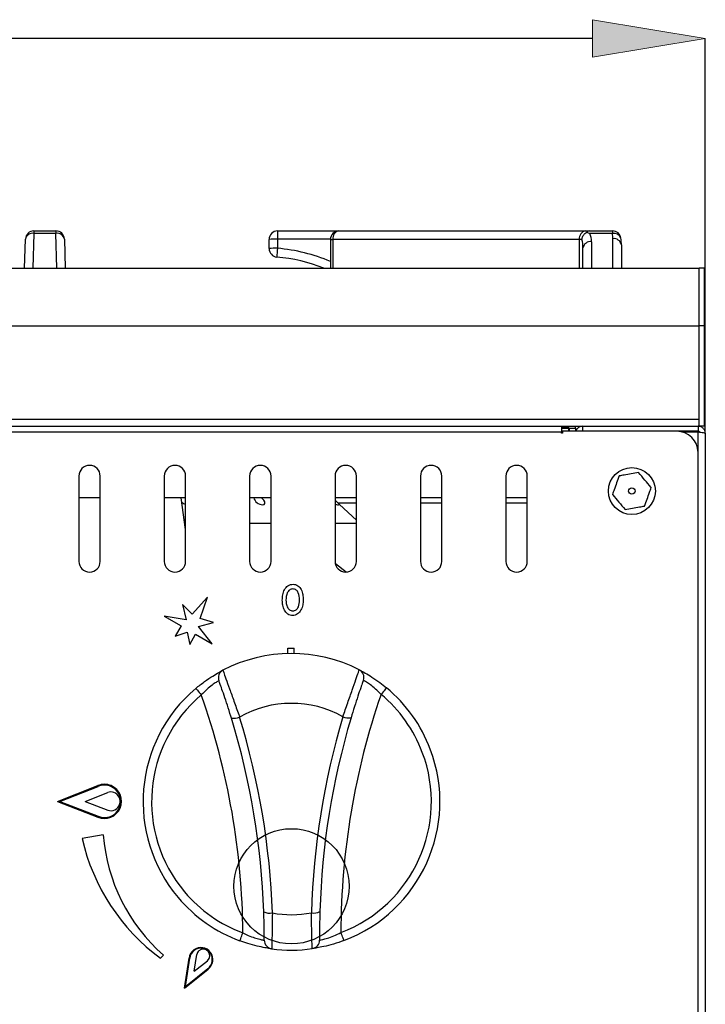
# Model space of a CAD drawing. Units: inches. Extents: x 0 to 612, y 0 to 859.
# Drawn here: x 113 to 144, y 620 to 664 of the extents above; entities that cross this region are included whole.
import ezdxf

# ---------------------------------------------------------------- set-up
doc = ezdxf.new("R2010")
doc.units = ezdxf.units.IN
doc.header["$MEASUREMENT"] = 0
doc.layers.add('图层 1', color=7, linetype='Continuous')

# ---------------------------------------------------------------- blocks, each defined once
blk = doc.blocks.new('block 55')
at = {"layer": '图层 1', "true_color": 0x030000}
h = blk.add_hatch(color=18, dxfattribs=at)
h.dxf.hatch_style = 2
h.paths.add_polyline_path([(138.85, 663.909), (138.85, 662.219), (143.916, 663.064)])
at = {"layer": '图层 1', "lineweight": 0}
blk.add_lwpolyline([(138.85, 663.909), (138.85, 662.219), (143.916, 663.064), (138.85, 663.909)], dxfattribs=at)
at = {"layer": '图层 1', "color": 18, "lineweight": 25, "true_color": 0x030000}
for points in [[(138.85, 663.064), (89.759, 663.064)], [(143.916, 645.334), (143.916, 663.064)]]:
    blk.add_lwpolyline(points, dxfattribs=at)
at = {"layer": '图层 1', "color": 8, "lineweight": 30, "true_color": 0x7f7f7f}
for points in [[(113.766, 654.307), (113.72, 652.744)], [(114.795, 652.743), (114.748, 654.306)], [(127.08, 654.047), (124.699, 654.047)], [(127.08, 654.035), (127.187, 654.035)], [(127.188, 654.035), (127.188, 652.743)], [(138.26, 652.743), (138.26, 654.035)], [(138.805, 653.935), (138.805, 652.744)], [(139.764, 652.743), (139.764, 654.069)], [(137.453, 645.552), (137.77, 645.552)], [(143.551, 645.65), (143.551, 645.647)], [(143.59, 644.458), (143.59, 645.39)]]:
    blk.add_lwpolyline(points, dxfattribs=at)
at = {"layer": '图层 1', "color": 18, "lineweight": 30, "true_color": 0x030000}
for points in [[(113.766, 654.419), (113.766, 654.307)], [(113.766, 654.419), (114.748, 654.419)], [(114.748, 654.307), (113.766, 654.307)], [(114.748, 654.419), (114.748, 654.307)], [(124.709, 654.419), (127.464, 654.419)], [(127.464, 654.419), (138.536, 654.419)], [(138.536, 654.419), (138.73, 654.419)], [(138.73, 654.419), (139.747, 654.419)], [(139.746, 654.307), (138.73, 654.307)], [(139.746, 654.419), (139.746, 654.307)], [(113.344, 652.743), (113.383, 654.047)], [(115.131, 654.047), (115.17, 652.743)], [(124.326, 653.627), (124.326, 654.035)], [(124.699, 654.047), (124.699, 653.638)], [(127.08, 654.035), (127.08, 652.743)], [(138.26, 654.035), (127.188, 654.035)], [(138.377, 654.035), (138.26, 654.035)], [(138.422, 652.743), (138.422, 653.664)], [(140.147, 653.798), (140.147, 652.743)], [(84.961, 652.743), (143.647, 652.743)], [(143.646, 650.155), (143.646, 652.743)], [(143.877, 652.743), (143.647, 652.743)], [(143.877, 650.155), (143.877, 652.743)], [(84.961, 650.155), (143.647, 650.155)], [(143.646, 645.647), (143.646, 650.155)], [(143.646, 645.967), (143.646, 650.155)], [(143.877, 650.155), (143.647, 650.155)], [(143.877, 645.647), (143.877, 650.155)], [(84.961, 645.967), (143.647, 645.967)], [(84.961, 645.65), (143.647, 645.65)], [(91.232, 645.647), (137.454, 645.647)], [(137.453, 645.647), (137.453, 645.378)], [(137.76, 645.59), (137.453, 645.59)], [(137.76, 645.647), (137.76, 645.603)], [(137.76, 645.59), (137.76, 645.603)], [(137.771, 645.552), (137.77, 645.596)], [(137.771, 645.552), (137.771, 645.417)], [(137.771, 645.456), (137.797, 645.456)], [(137.798, 645.552), (138.086, 645.552)], [(137.798, 645.552), (137.798, 645.417)], [(138.086, 645.552), (138.079, 645.615), (138.07, 645.651)], [(138.086, 645.647), (138.086, 645.65)], [(138.086, 645.647), (138.412, 645.647)], [(138.086, 645.552), (138.086, 645.417)], [(138.315, 645.633), (138.315, 645.648)], [(138.412, 645.647), (143.59, 645.647)], [(138.412, 645.417), (138.412, 645.647)], [(143.551, 645.647), (143.59, 645.65)], [(143.59, 645.647), (143.59, 645.417)], [(143.877, 645.647), (143.647, 645.647)], [(137.453, 645.379), (91.232, 645.379)], [(137.453, 645.334), (137.453, 645.379)], [(137.498, 645.334), (137.453, 645.334)], [(137.498, 645.417), (137.498, 645.334)], [(142.631, 645.417), (137.498, 645.417)], [(143.59, 645.417), (142.631, 645.417)], [(142.857, 645.39), (143.589, 645.39)], [(143.916, 645.322), (143.916, 610.417)], [(143.59, 611.28), (143.59, 644.458)], [(115.781, 643.404), (115.781, 639.568)], [(116.74, 639.568), (116.74, 643.404)], [(119.617, 643.404), (119.617, 639.568)], [(120.576, 639.568), (120.576, 643.404)], [(123.452, 643.404), (123.452, 639.568)], [(124.411, 639.568), (124.411, 643.404)], [(127.287, 643.404), (127.287, 639.568)], [(128.247, 639.568), (128.247, 643.404)], [(131.124, 643.404), (131.124, 639.568)], [(132.083, 639.568), (132.083, 643.404)], [(134.959, 643.404), (134.959, 639.568)], [(135.919, 639.568), (135.919, 643.404)], [(116.74, 642.426), (115.781, 642.426)], [(120.576, 642.426), (119.617, 642.426)], [(120.576, 641.006), (120.376, 642.426)], [(124.411, 642.426), (123.452, 642.426)], [(124.035, 642.119), (124.102, 642.134), (124.137, 642.176), (124.132, 642.24), (124.091, 642.316), (124.017, 642.39), (123.973, 642.426)], [(128.247, 642.426), (127.287, 642.426)], [(132.083, 642.426), (131.124, 642.426)], [(135.919, 642.426), (134.959, 642.426)], [(120.403, 642.231), (120.485, 642.175), (120.576, 642.135)], [(127.492, 642.127), (127.476, 642.142), (127.424, 642.19), (127.351, 642.258), (127.287, 642.318)], [(127.418, 642.195), (128.247, 642.195)], [(128.247, 641.418), (127.492, 642.127)], [(131.124, 642.195), (132.083, 642.195)], [(134.959, 642.195), (135.919, 642.195)], [(120.576, 641.275), (120.538, 641.275)], [(124.411, 641.275), (123.452, 641.275)], [(128.247, 641.275), (127.287, 641.275)], [(127.791, 639.089), (127.301, 639.459)], [(121.557, 637.969), (120.875, 637.201)], [(121.226, 637.01), (121.557, 637.969)], [(120.43, 637.639), (120.605, 636.944)], [(120.875, 637.201), (120.43, 637.638)], [(119.617, 637.106), (120.369, 636.668)], [(120.605, 636.943), (119.618, 637.106)], [(120.369, 636.668), (120.111, 636.212)], [(121.15, 636.64), (121.835, 636.832)], [(121.773, 635.862), (121.15, 636.639)], [(121.835, 636.832), (121.226, 637.01)], [(120.111, 636.212), (120.645, 636.389)], [(120.645, 636.389), (120.758, 635.841)], [(120.759, 635.841), (121.026, 636.296)], [(121.025, 636.296), (121.773, 635.862)], [(125.166, 635.675), (125.454, 635.676)], [(125.167, 635.434), (125.166, 635.675)], [(125.455, 635.434), (125.454, 635.676)], [(121.034, 633.864), (121.039, 633.859), (121.053, 633.842), (121.075, 633.814), (121.106, 633.778), (121.144, 633.733), (121.187, 633.683), (121.232, 633.628), (121.281, 633.57)], [(129.598, 633.891), (129.593, 633.886), (129.578, 633.869), (129.557, 633.842), (129.526, 633.805), (129.489, 633.761), (129.447, 633.708), (129.4, 633.653), (129.352, 633.597)], [(114.823, 628.789), (116.629, 629.494)], [(114.929, 628.789), (116.643, 629.459)], [(116.065, 628.789), (117.075, 629.186)], [(114.823, 628.789), (116.629, 628.085)], [(114.929, 628.789), (116.643, 628.12)], [(116.065, 628.789), (117.075, 628.393)], [(116.871, 627.291), (115.927, 627.125)], [(127.688, 622.536), (127.686, 622.543), (127.678, 622.563), (127.665, 622.598), (127.648, 622.64), (127.626, 622.695), (127.604, 622.758), (127.579, 622.825), (127.551, 622.894)], [(123.016, 622.521), (123.018, 622.529), (123.025, 622.548), (123.038, 622.583), (123.055, 622.626), (123.075, 622.682), (123.098, 622.745), (123.123, 622.812), (123.148, 622.88)], [(119.576, 621.885), (119.453, 621.739)], [(120.527, 620.402), (120.732, 621.744)], [(120.564, 620.467), (120.759, 621.74)], [(120.963, 621.155), (121.075, 621.906)], [(120.963, 621.155), (121.557, 621.629)], [(120.527, 620.402), (121.587, 621.251)], [(120.564, 620.467), (121.57, 621.272)]]:
    blk.add_lwpolyline(points, dxfattribs=at)
for points in [[(113.766, 654.419), (113.559, 654.419), (113.389, 654.254), (113.383, 654.047)], [(113.766, 654.307), (113.59, 654.333), (113.422, 654.22), (113.383, 654.046)], [(115.131, 654.047), (115.125, 654.254), (114.955, 654.419), (114.748, 654.419)], [(115.131, 654.047), (115.092, 654.22), (114.924, 654.334), (114.748, 654.307)], [(124.709, 654.419), (124.498, 654.419), (124.326, 654.247), (124.326, 654.035)], [(124.709, 654.419), (124.699, 654.296), (124.695, 654.171), (124.699, 654.047)], [(127.464, 654.419), (127.252, 654.419), (127.08, 654.247), (127.08, 654.035)], [(127.464, 654.419), (127.284, 654.385), (127.163, 654.217), (127.188, 654.035)], [(138.536, 654.419), (138.357, 654.385), (138.235, 654.217), (138.26, 654.035)], [(138.592, 654.367), (138.638, 654.349), (138.684, 654.331), (138.729, 654.307)], [(138.805, 653.935), (138.805, 654.062), (138.78, 654.188), (138.73, 654.307)], [(140.125, 654.096), (140.096, 654.282), (139.936, 654.419), (139.746, 654.419)], [(139.764, 654.069), (139.764, 654.148), (139.758, 654.229), (139.746, 654.306)], [(124.699, 654.047), (124.574, 654.05), (124.449, 654.047), (124.326, 654.035)], [(138.422, 653.664), (138.422, 653.791), (138.406, 653.918), (138.377, 654.035)], [(138.805, 653.935), (138.625, 653.96), (138.457, 653.842), (138.422, 653.664)], [(140.147, 653.798), (140.112, 653.975), (139.943, 654.096), (139.764, 654.069)], [(124.699, 653.638), (124.574, 653.642), (124.449, 653.638), (124.326, 653.626)], [(124.326, 653.627), (124.326, 653.428), (124.476, 653.262), (124.674, 653.244)], [(124.699, 653.638), (124.683, 653.507), (124.676, 653.375), (124.674, 653.244)], [(126.789, 652.743), (126.111, 653.011), (125.399, 653.179), (124.674, 653.244)], [(137.798, 645.552), (137.798, 645.573), (137.78, 645.59), (137.76, 645.59)], [(138.412, 645.647), (138.268, 645.647), (138.141, 645.554), (138.1, 645.417)], [(143.59, 644.458), (143.59, 644.988), (143.16, 645.417), (142.631, 645.417)], [(123.636, 642.426), (123.687, 642.246), (123.85, 642.122), (124.035, 642.119)], [(127.287, 642.143), (127.366, 642.113), (127.439, 642.107), (127.492, 642.126)], [(128.372, 634.701), (126.45, 635.687), (124.17, 635.679), (122.254, 634.681)], [(122.254, 634.682), (122.083, 634.593), (122.005, 634.392), (122.071, 634.209)], [(128.559, 634.231), (128.623, 634.413), (128.542, 634.613), (128.372, 634.701)], [(123.148, 622.881), (123.124, 626.524), (122.491, 630.135), (121.281, 633.57)], [(129.352, 633.597), (128.165, 630.153), (127.556, 626.537), (127.552, 622.895)], [(127.64, 632.593), (126.197, 633.396), (124.438, 633.391), (123, 632.578)], [(122.633, 632.531), (122.756, 632.508), (122.885, 632.524), (123, 632.578)], [(124.088, 623.829), (123.984, 626.779), (123.495, 629.706), (122.633, 632.531)], [(124.472, 623.776), (124.368, 626.761), (123.872, 629.72), (123, 632.578)], [(127.64, 632.593), (126.786, 629.73), (126.31, 626.768), (126.224, 623.782)], [(128.008, 632.549), (127.162, 629.717), (126.692, 626.789), (126.608, 623.836)], [(127.64, 632.593), (127.754, 632.54), (127.883, 632.525), (128.008, 632.549)], [(115.927, 627.125), (116.415, 624.963), (117.668, 623.05), (119.453, 621.738)], [(116.871, 627.291), (117.037, 625.205), (118.006, 623.268), (119.576, 621.885)], [(124.088, 623.829), (124.207, 623.77), (124.341, 623.752), (124.472, 623.776)], [(124.472, 623.776), (125.051, 623.67), (125.645, 623.672), (126.224, 623.782)], [(126.224, 623.782), (126.354, 623.759), (126.489, 623.777), (126.607, 623.836)], [(124.108, 622.547), (124.107, 622.356), (124.25, 622.192), (124.44, 622.166)], [(126.265, 622.171), (126.455, 622.198), (126.597, 622.363), (126.594, 622.555)], [(124.44, 622.166), (125.045, 622.084), (125.66, 622.086), (126.264, 622.171)]]:
    blk.add_open_spline(points, degree=3, dxfattribs=at)
for points, knots in [([(138.377, 654.035), (138.384, 654.085), (138.398, 654.132), (138.42, 654.178), (138.442, 654.223), (138.472, 654.267), (138.508, 654.303), (138.533, 654.327), (138.563, 654.347), (138.592, 654.367)], [0, 0, 0, 0, 1, 1, 1, 2, 2, 2, 3, 3, 3, 3]), ([(138.73, 654.419), (138.696, 654.418), (138.662, 654.41), (138.626, 654.39), (138.616, 654.383), (138.604, 654.375), (138.591, 654.367)], [0, 0, 0, 0, 1, 1, 1, 2, 2, 2, 2]), ([(140.147, 653.798), (140.147, 653.822), (140.147, 653.848), (140.146, 653.872), (140.144, 653.946), (140.134, 654.02), (140.125, 654.096)], [0, 0, 0, 0, 1, 1, 1, 2, 2, 2, 2]), ([(137.771, 645.552), (137.77, 645.557), (137.769, 645.563), (137.768, 645.567), (137.767, 645.572), (137.767, 645.575), (137.766, 645.579), (137.764, 645.582), (137.764, 645.586), (137.762, 645.587), (137.762, 645.589), (137.76, 645.59), (137.759, 645.59)], [0, 0, 0, 0, 1, 1, 1, 2, 2, 2, 3, 3, 3, 4, 4, 4, 4]), ([(143.916, 645.322), (143.91, 645.365), (143.906, 645.407), (143.891, 645.446), (143.876, 645.485), (143.851, 645.521), (143.82, 645.551), (143.789, 645.583), (143.754, 645.608), (143.715, 645.623), (143.676, 645.638), (143.633, 645.642), (143.59, 645.647)], [0, 0, 0, 0, 1, 1, 1, 2, 2, 2, 3, 3, 3, 4, 4, 4, 4]), ([(143.664, 645.38), (143.662, 645.383), (143.66, 645.387), (143.658, 645.389), (143.65, 645.399), (143.639, 645.405), (143.626, 645.41), (143.615, 645.414), (143.602, 645.416), (143.59, 645.417)], [0, 0, 0, 0, 1, 1, 1, 2, 2, 2, 3, 3, 3, 3]), ([(143.59, 645.39), (143.633, 645.385), (143.676, 645.377), (143.715, 645.373), (143.754, 645.369), (143.789, 645.361), (143.82, 645.356), (143.851, 645.351), (143.876, 645.345), (143.891, 645.338), (143.906, 645.333), (143.91, 645.328), (143.916, 645.323)], [0, 0, 0, 0, 1, 1, 1, 2, 2, 2, 3, 3, 3, 4, 4, 4, 4]), ([(116.74, 643.404), (116.74, 643.668), (116.525, 643.883), (116.261, 643.883), (115.996, 643.883), (115.781, 643.668), (115.781, 643.404)], [0, 0, 0, 0, 1, 1, 1, 2, 2, 2, 2]), ([(120.576, 643.404), (120.576, 643.668), (120.36, 643.883), (120.096, 643.883), (119.831, 643.883), (119.617, 643.668), (119.617, 643.404)], [0, 0, 0, 0, 1, 1, 1, 2, 2, 2, 2]), ([(124.411, 643.404), (124.411, 643.668), (124.197, 643.883), (123.932, 643.883), (123.668, 643.883), (123.452, 643.668), (123.452, 643.404)], [0, 0, 0, 0, 1, 1, 1, 2, 2, 2, 2]), ([(128.247, 643.404), (128.247, 643.668), (128.032, 643.883), (127.768, 643.883), (127.503, 643.883), (127.287, 643.668), (127.287, 643.404)], [0, 0, 0, 0, 1, 1, 1, 2, 2, 2, 2]), ([(132.083, 643.404), (132.083, 643.668), (131.868, 643.883), (131.604, 643.883), (131.338, 643.883), (131.124, 643.668), (131.124, 643.404)], [0, 0, 0, 0, 1, 1, 1, 2, 2, 2, 2]), ([(135.919, 643.404), (135.919, 643.668), (135.703, 643.883), (135.439, 643.883), (135.174, 643.883), (134.959, 643.668), (134.959, 643.404)], [0, 0, 0, 0, 1, 1, 1, 2, 2, 2, 2]), ([(141.672, 642.732), (141.672, 643.315), (141.199, 643.788), (140.617, 643.788), (140.035, 643.788), (139.563, 643.315), (139.563, 642.732), (139.563, 642.149), (140.035, 641.677), (140.617, 641.677), (141.199, 641.677), (141.672, 642.149), (141.672, 642.732)], [0, 0, 0, 0, 1, 1, 1, 2, 2, 2, 3, 3, 3, 4, 4, 4, 4]), ([(140.047, 643.411), (139.972, 643.203), (139.897, 642.996), (139.822, 642.79), (139.797, 642.72), (139.771, 642.648), (139.745, 642.578)], [0, 0, 0, 0, 1, 1, 1, 2, 2, 2, 2]), ([(140.919, 643.565), (140.701, 643.527), (140.484, 643.488), (140.27, 643.45), (140.195, 643.438), (140.121, 643.423), (140.047, 643.411)], [0, 0, 0, 0, 1, 1, 1, 2, 2, 2, 2]), ([(141.49, 642.887), (141.484, 642.893), (141.478, 642.899), (141.473, 642.906), (141.386, 643.011), (141.295, 643.118), (141.204, 643.226), (141.108, 643.34), (141.013, 643.453), (140.919, 643.565)], [0, 0, 0, 0, 1, 1, 1, 2, 2, 2, 3, 3, 3, 3]), ([(140.761, 642.732), (140.761, 642.812), (140.697, 642.875), (140.617, 642.875), (140.537, 642.875), (140.474, 642.812), (140.474, 642.732), (140.474, 642.653), (140.537, 642.589), (140.617, 642.589), (140.697, 642.589), (140.761, 642.653), (140.761, 642.732)], [0, 0, 0, 0, 1, 1, 1, 2, 2, 2, 3, 3, 3, 4, 4, 4, 4]), ([(141.187, 642.055), (141.263, 642.263), (141.337, 642.47), (141.413, 642.675), (141.438, 642.745), (141.463, 642.816), (141.49, 642.887)], [0, 0, 0, 0, 1, 1, 1, 2, 2, 2, 2]), ([(139.745, 642.578), (139.75, 642.572), (139.756, 642.566), (139.76, 642.56), (139.849, 642.455), (139.939, 642.346), (140.029, 642.239), (140.125, 642.125), (140.22, 642.014), (140.314, 641.9)], [0, 0, 0, 0, 1, 1, 1, 2, 2, 2, 3, 3, 3, 3]), ([(140.314, 641.9), (140.533, 641.938), (140.75, 641.978), (140.963, 642.016), (141.039, 642.028), (141.113, 642.042), (141.187, 642.054)], [0, 0, 0, 0, 1, 1, 1, 2, 2, 2, 2]), ([(115.781, 639.568), (115.781, 639.303), (115.996, 639.089), (116.26, 639.089), (116.525, 639.089), (116.74, 639.303), (116.74, 639.568)], [0, 0, 0, 0, 1, 1, 1, 2, 2, 2, 2]), ([(119.617, 639.568), (119.617, 639.303), (119.831, 639.089), (120.096, 639.089), (120.36, 639.089), (120.576, 639.303), (120.576, 639.568)], [0, 0, 0, 0, 1, 1, 1, 2, 2, 2, 2]), ([(123.452, 639.568), (123.452, 639.303), (123.668, 639.089), (123.931, 639.089), (124.197, 639.089), (124.411, 639.303), (124.411, 639.568)], [0, 0, 0, 0, 1, 1, 1, 2, 2, 2, 2]), ([(127.287, 639.568), (127.287, 639.303), (127.503, 639.089), (127.767, 639.089), (128.032, 639.089), (128.247, 639.303), (128.247, 639.568)], [0, 0, 0, 0, 1, 1, 1, 2, 2, 2, 2]), ([(131.124, 639.568), (131.124, 639.303), (131.338, 639.089), (131.603, 639.089), (131.868, 639.089), (132.083, 639.303), (132.083, 639.568)], [0, 0, 0, 0, 1, 1, 1, 2, 2, 2, 2]), ([(134.959, 639.568), (134.959, 639.303), (135.174, 639.089), (135.438, 639.089), (135.703, 639.089), (135.919, 639.303), (135.919, 639.568)], [0, 0, 0, 0, 1, 1, 1, 2, 2, 2, 2]), ([(124.919, 637.827), (124.922, 637.908), (124.926, 637.988), (124.94, 638.068), (124.953, 638.146), (124.979, 638.224), (125.017, 638.296), (125.055, 638.367), (125.106, 638.433), (125.174, 638.477), (125.207, 638.5), (125.244, 638.517), (125.283, 638.527), (125.321, 638.538), (125.362, 638.54), (125.402, 638.544)], [0, 0, 0, 0, 1, 1, 1, 2, 2, 2, 3, 3, 3, 4, 4, 4, 5, 5, 5, 5]), ([(125.402, 638.544), (125.441, 638.54), (125.48, 638.538), (125.517, 638.528), (125.553, 638.518), (125.589, 638.5), (125.621, 638.478), (125.684, 638.435), (125.732, 638.37), (125.767, 638.301), (125.802, 638.231), (125.824, 638.154), (125.836, 638.079), (125.849, 638.003), (125.851, 637.926), (125.854, 637.848)], [0, 0, 0, 0, 1, 1, 1, 2, 2, 2, 3, 3, 3, 4, 4, 4, 5, 5, 5, 5]), ([(125.393, 638.333), (125.366, 638.33), (125.337, 638.329), (125.312, 638.32), (125.286, 638.312), (125.262, 638.301), (125.24, 638.283), (125.197, 638.25), (125.164, 638.203), (125.142, 638.154), (125.096, 638.056), (125.09, 637.945), (125.083, 637.834)], [0, 0, 0, 0, 1, 1, 1, 2, 2, 2, 3, 3, 3, 4, 4, 4, 4]), ([(125.691, 637.841), (125.686, 637.95), (125.682, 638.06), (125.638, 638.157), (125.629, 638.183), (125.615, 638.207), (125.601, 638.228), (125.584, 638.25), (125.565, 638.27), (125.544, 638.285), (125.522, 638.303), (125.499, 638.315), (125.471, 638.321), (125.446, 638.329), (125.419, 638.33), (125.393, 638.333)], [0, 0, 0, 0, 1, 1, 1, 2, 2, 2, 3, 3, 3, 4, 4, 4, 5, 5, 5, 5]), ([(125.382, 637.141), (125.344, 637.143), (125.305, 637.146), (125.268, 637.157), (125.231, 637.165), (125.195, 637.183), (125.164, 637.205), (125.101, 637.249), (125.052, 637.312), (125.016, 637.379), (124.979, 637.449), (124.953, 637.521), (124.94, 637.598), (124.926, 637.673), (124.922, 637.75), (124.919, 637.828)], [0, 0, 0, 0, 1, 1, 1, 2, 2, 2, 3, 3, 3, 4, 4, 4, 5, 5, 5, 5]), ([(125.083, 637.834), (125.09, 637.727), (125.096, 637.618), (125.143, 637.522), (125.166, 637.474), (125.199, 637.43), (125.242, 637.398), (125.264, 637.382), (125.287, 637.369), (125.312, 637.362), (125.338, 637.355), (125.365, 637.353), (125.393, 637.351)], [0, 0, 0, 0, 1, 1, 1, 2, 2, 2, 3, 3, 3, 4, 4, 4, 4]), ([(125.854, 637.848), (125.852, 637.769), (125.848, 637.689), (125.833, 637.613), (125.82, 637.535), (125.794, 637.458), (125.757, 637.388), (125.72, 637.318), (125.669, 637.253), (125.605, 637.208), (125.574, 637.185), (125.538, 637.166), (125.5, 637.157), (125.46, 637.146), (125.421, 637.143), (125.381, 637.141)], [0, 0, 0, 0, 1, 1, 1, 2, 2, 2, 3, 3, 3, 4, 4, 4, 5, 5, 5, 5]), ([(125.393, 637.351), (125.418, 637.352), (125.446, 637.354), (125.472, 637.362), (125.498, 637.37), (125.521, 637.38), (125.543, 637.397), (125.565, 637.413), (125.583, 637.433), (125.6, 637.455), (125.616, 637.477), (125.628, 637.5), (125.639, 637.525), (125.682, 637.623), (125.686, 637.731), (125.691, 637.841)], [0, 0, 0, 0, 1, 1, 1, 2, 2, 2, 3, 3, 3, 4, 4, 4, 5, 5, 5, 5]), ([(121.034, 633.864), (121.164, 633.969), (121.296, 634.075), (121.425, 634.169), (121.553, 634.262), (121.679, 634.347), (121.791, 634.418), (121.897, 634.483), (121.991, 634.538), (122.067, 634.581), (122.14, 634.622), (122.196, 634.652), (122.224, 634.666), (122.242, 634.676), (122.248, 634.678), (122.254, 634.681)], [0, 0, 0, 0, 1, 1, 1, 2, 2, 2, 3, 3, 3, 4, 4, 4, 5, 5, 5, 5]), ([(122.254, 634.682), (122.26, 634.662), (122.266, 634.641), (122.286, 634.579), (122.307, 634.518), (122.344, 634.414), (122.389, 634.287), (122.436, 634.161), (122.489, 634.011), (122.55, 633.842), (122.61, 633.671), (122.678, 633.485), (122.747, 633.289), (122.816, 633.094), (122.889, 632.889), (122.959, 632.689), (122.973, 632.653), (122.986, 632.616), (123, 632.578)], [0, 0, 0, 0, 1, 1, 1, 2, 2, 2, 3, 3, 3, 4, 4, 4, 5, 5, 5, 6, 6, 6, 6]), ([(127.64, 632.593), (127.712, 632.8), (127.785, 633.007), (127.855, 633.21), (127.926, 633.413), (127.995, 633.612), (128.059, 633.792), (128.121, 633.97), (128.178, 634.129), (128.225, 634.262), (128.271, 634.394), (128.308, 634.499), (128.333, 634.573), (128.357, 634.648), (128.372, 634.692), (128.373, 634.699)], [0, 0, 0, 0, 1, 1, 1, 2, 2, 2, 3, 3, 3, 4, 4, 4, 5, 5, 5, 5]), ([(128.372, 634.701), (128.387, 634.694), (128.4, 634.687), (128.443, 634.664), (128.485, 634.641), (128.558, 634.603), (128.643, 634.554), (128.731, 634.504), (128.834, 634.443), (128.945, 634.371), (129.059, 634.297), (129.182, 634.214), (129.304, 634.122), (129.402, 634.049), (129.5, 633.97), (129.598, 633.89)], [0, 0, 0, 0, 1, 1, 1, 2, 2, 2, 3, 3, 3, 4, 4, 4, 5, 5, 5, 5]), ([(122.071, 634.21), (122.066, 634.209), (122.062, 634.206), (122.05, 634.199), (122.033, 634.189), (121.996, 634.167), (121.947, 634.135), (121.898, 634.104), (121.837, 634.062), (121.767, 634.01), (121.694, 633.956), (121.611, 633.89), (121.529, 633.816), (121.447, 633.741), (121.364, 633.656), (121.281, 633.57)], [0, 0, 0, 0, 1, 1, 1, 2, 2, 2, 3, 3, 3, 4, 4, 4, 5, 5, 5, 5]), ([(122.633, 632.531), (122.623, 632.56), (122.613, 632.592), (122.605, 632.621), (122.555, 632.782), (122.503, 632.947), (122.451, 633.105), (122.401, 633.261), (122.351, 633.41), (122.305, 633.545), (122.259, 633.68), (122.217, 633.801), (122.182, 633.9), (122.147, 634.001), (122.117, 634.083), (122.1, 634.131), (122.082, 634.179), (122.076, 634.195), (122.071, 634.21)], [0, 0, 0, 0, 1, 1, 1, 2, 2, 2, 3, 3, 3, 4, 4, 4, 5, 5, 5, 6, 6, 6, 6]), ([(128.559, 634.231), (128.557, 634.225), (128.543, 634.191), (128.523, 634.131), (128.502, 634.073), (128.474, 633.99), (128.438, 633.885), (128.4, 633.78), (128.357, 633.653), (128.311, 633.511), (128.264, 633.367), (128.21, 633.209), (128.161, 633.045), (128.109, 632.881), (128.059, 632.714), (128.008, 632.548)], [0, 0, 0, 0, 1, 1, 1, 2, 2, 2, 3, 3, 3, 4, 4, 4, 5, 5, 5, 5]), ([(129.352, 633.597), (129.29, 633.66), (129.229, 633.724), (129.165, 633.784), (129.086, 633.855), (129.008, 633.923), (128.934, 633.979), (128.862, 634.035), (128.794, 634.082), (128.738, 634.121), (128.681, 634.159), (128.633, 634.187), (128.605, 634.203), (128.578, 634.221), (128.568, 634.227), (128.559, 634.231)], [0, 0, 0, 0, 1, 1, 1, 2, 2, 2, 3, 3, 3, 4, 4, 4, 5, 5, 5, 5]), ([(121.034, 633.864), (118.221, 631.49), (117.865, 627.285), (120.238, 624.472), (120.98, 623.593), (121.936, 622.921), (123.015, 622.521)], [0, 0, 0, 0, 1, 1, 1, 2, 2, 2, 2]), ([(121.281, 633.57), (118.63, 631.334), (118.294, 627.371), (120.531, 624.719), (121.23, 623.891), (122.132, 623.257), (123.148, 622.881)], [0, 0, 0, 0, 1, 1, 1, 2, 2, 2, 2]), ([(127.552, 622.895), (130.797, 624.122), (132.434, 627.747), (131.207, 630.991), (130.824, 632.004), (130.186, 632.903), (129.352, 633.597)], [0, 0, 0, 0, 1, 1, 1, 2, 2, 2, 2]), ([(127.688, 622.536), (131.13, 623.837), (132.868, 627.682), (131.566, 631.127), (131.161, 632.203), (130.481, 633.154), (129.598, 633.89)], [0, 0, 0, 0, 1, 1, 1, 2, 2, 2, 2]), ([(116.629, 628.085), (117.018, 627.917), (117.469, 628.098), (117.637, 628.486), (117.804, 628.876), (117.624, 629.327), (117.234, 629.494), (117.041, 629.577), (116.822, 629.577), (116.629, 629.494)], [0, 0, 0, 0, 1, 1, 1, 2, 2, 2, 3, 3, 3, 3]), ([(116.643, 628.12), (117.013, 627.961), (117.441, 628.131), (117.601, 628.501), (117.76, 628.871), (117.59, 629.299), (117.22, 629.459), (117.037, 629.538), (116.828, 629.538), (116.643, 629.459)], [0, 0, 0, 0, 1, 1, 1, 2, 2, 2, 3, 3, 3, 3]), ([(117.075, 628.393), (117.295, 628.316), (117.535, 628.431), (117.612, 628.649), (117.689, 628.869), (117.575, 629.109), (117.355, 629.187), (117.265, 629.22), (117.166, 629.22), (117.075, 629.187)], [0, 0, 0, 0, 1, 1, 1, 2, 2, 2, 3, 3, 3, 3]), ([(124.108, 622.547), (124.108, 622.547), (124.108, 622.655), (124.108, 622.655), (124.108, 622.72), (124.108, 622.811), (124.107, 622.926), (124.107, 623.041), (124.105, 623.18), (124.102, 623.334), (124.099, 623.488), (124.092, 623.658), (124.087, 623.829)], [0, 0, 0, 0, 1, 1, 1, 2, 2, 2, 3, 3, 3, 4, 4, 4, 4]), ([(124.472, 623.776), (124.469, 623.562), (124.467, 623.35), (124.465, 623.155), (124.461, 622.961), (124.458, 622.788), (124.455, 622.641), (124.451, 622.499), (124.449, 622.381), (124.447, 622.301), (124.444, 622.22), (124.442, 622.173), (124.442, 622.168)], [0, 0, 0, 0, 1, 1, 1, 2, 2, 2, 3, 3, 3, 4, 4, 4, 4]), ([(126.265, 622.171), (126.264, 622.192), (126.262, 622.215), (126.259, 622.278), (126.257, 622.344), (126.252, 622.453), (126.249, 622.588), (126.244, 622.723), (126.241, 622.884), (126.238, 623.065), (126.232, 623.247), (126.229, 623.45), (126.226, 623.66), (126.225, 623.701), (126.225, 623.742), (126.224, 623.782)], [0, 0, 0, 0, 1, 1, 1, 2, 2, 2, 3, 3, 3, 4, 4, 4, 5, 5, 5, 5]), ([(126.607, 623.836), (126.605, 623.805), (126.605, 623.772), (126.604, 623.739), (126.6, 623.571), (126.596, 623.41), (126.595, 623.265), (126.593, 623.121), (126.593, 622.993), (126.593, 622.885), (126.592, 622.778), (126.593, 622.692), (126.593, 622.641), (126.593, 622.641), (126.593, 622.555), (126.593, 622.555)], [0, 0, 0, 0, 1, 1, 1, 2, 2, 2, 3, 3, 3, 4, 4, 4, 5, 5, 5, 5]), ([(126.594, 622.555), (126.6, 622.556), (126.604, 622.557), (126.617, 622.559), (126.638, 622.563), (126.68, 622.573), (126.737, 622.585), (126.793, 622.599), (126.865, 622.617), (126.948, 622.643), (127.034, 622.67), (127.133, 622.704), (127.237, 622.746), (127.34, 622.79), (127.446, 622.843), (127.552, 622.895)], [0, 0, 0, 0, 1, 1, 1, 2, 2, 2, 3, 3, 3, 4, 4, 4, 5, 5, 5, 5]), ([(124.44, 622.166), (124.424, 622.168), (124.41, 622.17), (124.361, 622.178), (124.314, 622.185), (124.233, 622.197), (124.135, 622.215), (124.037, 622.232), (123.919, 622.257), (123.791, 622.286), (123.659, 622.318), (123.516, 622.355), (123.37, 622.402), (123.252, 622.438), (123.134, 622.479), (123.016, 622.521)], [0, 0, 0, 0, 1, 1, 1, 2, 2, 2, 3, 3, 3, 4, 4, 4, 5, 5, 5, 5]), ([(123.148, 622.881), (123.229, 622.842), (123.309, 622.803), (123.386, 622.769), (123.484, 622.726), (123.583, 622.69), (123.67, 622.659), (123.757, 622.632), (123.835, 622.61), (123.902, 622.593), (123.968, 622.576), (124.023, 622.565), (124.055, 622.558), (124.087, 622.551), (124.097, 622.549), (124.108, 622.547)], [0, 0, 0, 0, 1, 1, 1, 2, 2, 2, 3, 3, 3, 4, 4, 4, 5, 5, 5, 5]), ([(127.688, 622.536), (127.529, 622.48), (127.372, 622.425), (127.217, 622.379), (127.065, 622.332), (126.918, 622.296), (126.79, 622.267), (126.667, 622.24), (126.561, 622.221), (126.475, 622.205), (126.393, 622.19), (126.33, 622.181), (126.297, 622.176), (126.278, 622.174), (126.271, 622.173), (126.265, 622.171)], [0, 0, 0, 0, 1, 1, 1, 2, 2, 2, 3, 3, 3, 4, 4, 4, 5, 5, 5, 5]), ([(121.587, 621.251), (121.824, 621.428), (121.873, 621.765), (121.696, 622.002), (121.52, 622.24), (121.183, 622.289), (120.945, 622.111), (120.826, 622.023), (120.75, 621.891), (120.733, 621.744)], [0, 0, 0, 0, 1, 1, 1, 2, 2, 2, 3, 3, 3, 3]), ([(121.57, 621.271), (121.797, 621.44), (121.843, 621.76), (121.674, 621.986), (121.507, 622.211), (121.188, 622.257), (120.961, 622.089), (120.848, 622.006), (120.775, 621.879), (120.759, 621.74)], [0, 0, 0, 0, 1, 1, 1, 2, 2, 2, 3, 3, 3, 3]), ([(121.557, 621.629), (121.681, 621.735), (121.696, 621.921), (121.59, 622.045), (121.483, 622.168), (121.296, 622.183), (121.174, 622.076), (121.123, 622.033), (121.087, 621.973), (121.076, 621.906)], [0, 0, 0, 0, 1, 1, 1, 2, 2, 2, 3, 3, 3, 3])]:
    blk.add_open_spline(points, degree=3, knots=knots, dxfattribs=at)
at = {"layer": '图层 1', "color": 8, "lineweight": 30, "true_color": 0x7f7f7f}
for points in [[(140.125, 654.096), (140.066, 654.248), (139.906, 654.339), (139.746, 654.307)], [(127.08, 653.047), (126.321, 653.365), (125.518, 653.564), (124.699, 653.638)]]:
    blk.add_open_spline(points, degree=3, dxfattribs=at)
at = {"layer": '图层 1', "color": 18, "lineweight": 25, "true_color": 0x030000}
blk.add_open_spline([(127.921, 624.973), (127.921, 626.405), (126.762, 627.562), (125.332, 627.562), (123.902, 627.562), (122.742, 626.405), (122.742, 624.973), (122.742, 623.544), (123.902, 622.385), (125.332, 622.385), (126.762, 622.385), (127.921, 623.544), (127.921, 624.973)], degree=3, knots=[0, 0, 0, 0, 1, 1, 1, 2, 2, 2, 3, 3, 3, 4, 4, 4, 4], dxfattribs=at)
blk = doc.blocks.new('block 56')
at = {"layer": '图层 1', "lineweight": 0}
blk.add_lwpolyline([(143.916, 645.322), (143.916, 645.322)], dxfattribs=at)
blk = doc.blocks.new('block 2')
at = {"layer": '图层 1'}
for name in ['block 55', 'block 56']:
    blk.add_blockref(name, (0, 0), dxfattribs=at)

msp = doc.modelspace()

# ---------------------------------------------------------------- block references
at = {"layer": '图层 1'}
msp.add_blockref('block 2', (0, 0), dxfattribs=at)

doc.saveas('drawing.dxf')
